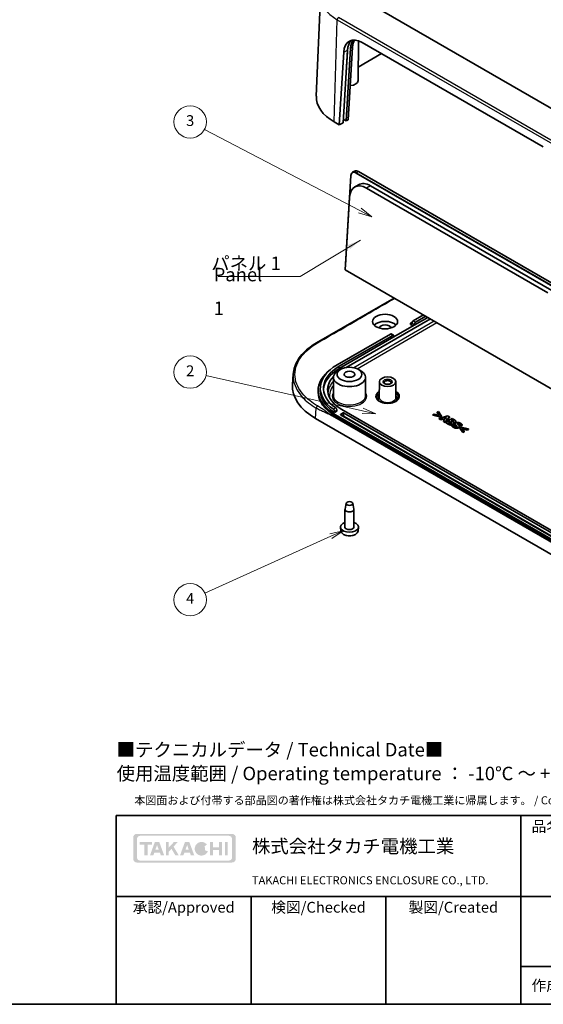
# Model space of a CAD drawing. Units: millimetres. Extents: x 22 to 2799, y 12 to 434.
# Drawn here: x 310 to 456, y 12 to 286 of the extents above; entities that cross this region are included whole.
import ezdxf
from ezdxf.enums import TextEntityAlignment as Align

# ---------------------------------------------------------------- set-up
doc = ezdxf.new("R2010")
doc.units = ezdxf.units.MM
doc.header["$LTSCALE"] = 1.5
doc.linetypes.add('CHAIN', pattern=[0.3543, 0.2362, -0.0295, 0.0591, -0.0295])
for name, color, linetype, lineweight in [('Border (ISO)', 7, 'Continuous', 35), ('Symbol (ISO)', 7, 'Continuous', 18), ('Title (ISO)', 7, 'Continuous', 35), ('Visible (ISO)', 7, 'Continuous', 35), ('Visible Narrow (ISO)', 7, 'Continuous', 25)]:
    doc.layers.add(name, color=color, linetype=linetype, lineweight=lineweight)
doc.layers.add('Hatch (ISO)', color=1, linetype='Continuous', lineweight=18, true_color=0xff0000)
doc.layers.add('Symbol (TK)', color=100, linetype='Continuous', lineweight=18, true_color=0x00ff3f)
doc.styles.add('Note Text (TK)', font='MS PGothic.ttf')
doc.styles.add('Note Text (TK2)', font='MS PGothic.ttf')
doc.styles.add('takachi1', font='MS PGothic.ttf', dxfattribs={"height": 2.5})
doc.styles.add('文字スタイル67', font='arial.ttf')
doc.dimstyles.new('Default - Method 1b (TK)$7', dxfattribs={"dimscale": 1.5, "dimtxt": 2.5, "dimasz": 2.5, "dimexe": 1, "dimexo": 1.5, "dimgap": 1, "dimtad": 1, "dimtoh": 1, "dimrnd": 1e-08, "dimdsep": 46, "dimtxsty": 'Note Text (TK)', "dimcen": 0.09, "dimdle": 5, "dimclrd": 256, "dimclre": 100, "dimclrt": 7, "dimadec": 1, "dimazin": 1, "dimtfac": 1, "dimtmove": 0, "dimatfit": 3, "dimfxl": 0, "dimtolj": 1, "dimlwd": -1, "dimlwe": -1, "dimarcsym": 0})

# ---------------------------------------------------------------- blocks, each defined once
blk = doc.blocks.new('図面枠 tk図枠')
at = {"layer": 'Border (ISO)'}
blk.add_line((14.5, 8), (405.5, 8), dxfattribs=at)
blk = doc.blocks.new('表題欄 tk表題欄')
at = {"layer": 'Hatch (ISO)'}
h = blk.add_hatch(color=256, dxfattribs=at)
edge = h.paths.add_edge_path(flags=0)
edge.add_arc((95.58, 236.3), 0.596, 270, 360)
edge.add_line((96.17, 236.3), (96.17, 239.71))
edge.add_arc((95.58, 239.71), 0.596, 0, 90)
edge.add_line((95.58, 240.31), (79.14, 240.31))
edge.add_arc((79.14, 239.71), 0.596, 90, 180)
edge.add_line((78.54, 239.71), (78.54, 236.3))
edge.add_arc((79.14, 236.3), 0.596, 180, 270)
edge.add_line((79.14, 235.7), (95.58, 235.7))
edge = h.paths.add_edge_path()
edge.add_line((77.84, 239.96), (77.84, 236.05))
edge.add_arc((78.54, 236.05), 0.702, 180, 270)
edge.add_line((78.54, 235.35), (96.17, 235.35))
edge.add_arc((96.17, 236.05), 0.702, 270, 360)
edge.add_line((96.87, 236.05), (96.87, 239.96))
edge.add_arc((96.17, 239.96), 0.702, 0, 90)
edge.add_line((96.17, 240.66), (78.54, 240.66))
edge.add_arc((78.54, 239.96), 0.702, 90, 180)
for points in [[(79.07, 239.15), (79.07, 238.66), (79.92, 238.66), (79.92, 236.66), (80.51, 236.66), (80.51, 238.66), (81.36, 238.66), (81.36, 239.15)], [(85.68, 236.66), (84.94, 237.89), (84.42, 237.32), (84.42, 236.66), (83.9, 236.66), (83.9, 239.15), (84.42, 239.15), (84.42, 238.1), (85.39, 239.15), (86.11, 239.15), (85.32, 238.3), (86.3, 236.66)], [(92.09, 239.15), (92.09, 236.66), (92.61, 236.66), (92.61, 237.66), (93.77, 237.66), (93.77, 236.66), (94.29, 236.66), (94.29, 239.15), (93.77, 239.15), (93.77, 238.15), (92.61, 238.15), (92.61, 239.15)], [(94.84, 239.15), (94.84, 236.66), (95.36, 236.66), (95.36, 239.15)]]:
    blk.add_hatch(color=256, dxfattribs=at).paths.add_polyline_path(points)
h = blk.add_hatch(color=256, dxfattribs=at)
h.paths.add_polyline_path([(82.59, 237.71), (81.95, 237.71), (82.27, 238.58)], flags=0)
h.paths.add_polyline_path([(82.78, 237.2), (81.76, 237.2), (81.57, 236.66), (80.95, 236.66), (81.86, 239.15), (82.68, 239.15), (83.59, 236.66), (82.98, 236.66)])
h = blk.add_hatch(color=256, dxfattribs=at)
h.paths.add_polyline_path([(87.53, 237.71), (88.16, 237.71), (87.85, 238.58)], flags=0)
h.paths.add_polyline_path([(87.14, 236.66), (87.34, 237.2), (88.35, 237.2), (88.55, 236.66), (89.17, 236.66), (88.25, 239.15), (87.44, 239.15), (86.52, 236.66)])
h = blk.add_hatch(color=256, dxfattribs=at)
edge = h.paths.add_edge_path()
edge.add_arc((90.52, 237.9), 1.27, 38.5505, 336.582)
edge.add_line((91.69, 237.4), (91.17, 237.62))
edge.add_ellipse((90.52, 237.9), major_axis=(0, -0.8), ratio=0.867347, start_angle=124.651, end_angle=429.4109, ccw=False)
edge.add_line((91.09, 238.36), (91.52, 238.7))
at = {"layer": 'Title (ISO)'}
for p, q in [((74.71, 244.05), (255.71, 244.05)), ((74.71, 209.05), (74.71, 244.05)), ((149.71, 244.05), (149.71, 209.05)), ((230.71, 244.05), (230.71, 209.05)), ((255.71, 244.05), (255.71, 209.05)), ((243.21, 239.55), (251.21, 240.55)), ((243.21, 239.55), (243.21, 235.55)), ((251.21, 234.55), (251.21, 240.55)), ((243.21, 235.55), (251.21, 234.55)), ((230.71, 231.05), (255.71, 231.05)), ((74.71, 229.05), (230.71, 229.05)), ((99.71, 229.05), (99.71, 209.05)), ((124.71, 229.05), (124.71, 209.05)), ((230.71, 220.05), (255.71, 220.05)), ((149.71, 216.05), (230.71, 216.05)), ((255.71, 209.05), (74.71, 209.05))]:
    blk.add_line(p, q, dxfattribs=at)
at = {"layer": 'Title (ISO)', "color": 4, "linetype": 'CHAIN', "lineweight": 18, "ltscale": 8.88956, "true_color": 0x00ffff}
blk.add_line((238.21, 241.55), (238.21, 233.55), dxfattribs=at)
at = {"layer": 'Title (ISO)', "color": 4, "linetype": 'CHAIN', "lineweight": 18, "ltscale": 20.001633, "true_color": 0x00ffff}
blk.add_line((252.21, 237.55), (234.21, 237.55), dxfattribs=at)
at = {"layer": 'Title (ISO)'}
for radius in [3, 2]:
    blk.add_circle((238.21, 237.55), radius, dxfattribs=at)
at = {"layer": 'Title (ISO)', "color": 1, "true_color": 0xff0000, "char_height": 2, "line_spacing_factor": 1.5, "style": 'Note Text (TK)'}
for s, insert, attachment_point in [('\\fＭＳ Ｐゴシック|b0|i0;\\H2.0000;品名/Title', (151.71, 242.05), 4), ('\\fＭＳ Ｐゴシック|b0|i0;\\H2.0000;尺度/Scale', (232.71, 229.05), 4), ('\\fＭＳ Ｐゴシック|b0|i0;\\H2.0000;検図/Checked', (112.21, 227.05), 5), ('\\fＭＳ Ｐゴシック|b0|i0;\\H2.0000;製図/Created', (137.21, 227.05), 5), ('\\fＭＳ Ｐゴシック|b0|i0;\\H2.0000;承認/Approved', (87.21, 227.05), 5), ('\\fＭＳ Ｐゴシック|b0|i0;\\H2.0000;作成日/Date', (151.71, 212.55), 4)]:
    blk.add_mtext(s, dxfattribs=dict(at, insert=insert, attachment_point=attachment_point))
at = {"layer": 'Title (ISO)', "color": 7, "line_spacing_factor": 1.5, "style": 'Note Text (TK)'}
for s, insert, char_height, attachment_point in [('株式会社タカチ電機工業', (99.87, 238.05), 2.5, 4), ('\\fArial|b0|i0;\\H1.4986;TAKACHI ELECTRONICS ENCLOSURE CO., LTD.', (99.87, 232.05), 1.4986, 4), ('\\fＭＳ Ｐゴシック|b0|i0;\\H2.0000;/', (243.21, 214.55), 2, 5)]:
    blk.add_mtext(s, dxfattribs=dict(at, insert=insert, char_height=char_height, attachment_point=attachment_point))
at = {"layer": 'Title (ISO)', "color": 7}
for tag, p, height, style in [('<品名>_001', (157.34, 235.6), 2.5, 'Note Text (TK)'), ('<Title>_001', (157.25, 230.55), 2, '文字スタイル67'), ('<尺度>_001', (239.54, 222.3), 2.5, 'Note Text (TK)'), ('<ページ_No.>_001', (238.1, 213.3), 2.5, 'Note Text (TK)'), ('<総ページ数>_001', (246.8, 213.3), 2.5, 'Note Text (TK)'), ('作成日_001', (175.55, 211.26), 2.5, 'Note Text (TK)')]:
    blk.add_attdef(tag, p, '', height=height, dxfattribs=dict(at, style=style))
at = {"layer": 'Title (ISO)', "color": 7, "style": 'Note Text (TK)'}
blk.add_attdef('<承認>', text='', height=2.5, dxfattribs=at).set_placement((87.21, 217.05), align=Align.MIDDLE_CENTER)
blk = doc.blocks.new('バルーン2')
at = {"layer": 'Symbol (TK)', "color": 100, "true_color": 0x00ff40}
for p, q in [((269.65, 155.2), (240.85, 170.26)), ((271.87, 154.04), (269.89, 155.65)), ((269.42, 154.76), (271.87, 154.04)), ((269.65, 155.2), (271.87, 154.04))]:
    blk.add_line(p, q, dxfattribs=at)
at = {"layer": 'Symbol (TK)'}
blk.add_circle((238.2, 171.65), 3, dxfattribs=at)
at = {"layer": 'Symbol (TK)', "color": 7, "insert": (238.2, 171.64), "char_height": 2, "attachment_point": 5, "style": 'Note Text (TK2)'}
blk.add_mtext('3', dxfattribs=at)
blk = doc.blocks.new('バルーン3')
at = {"layer": 'Symbol (TK)', "color": 100, "true_color": 0x00ff40}
for p, q in [((270.17, 118.08), (241.12, 124.59)), ((270.06, 117.59), (272.61, 117.53)), ((270.17, 118.08), (272.61, 117.53)), ((272.61, 117.53), (270.28, 118.57))]:
    blk.add_line(p, q, dxfattribs=at)
at = {"layer": 'Symbol (TK)'}
blk.add_circle((238.2, 125.25), 3, dxfattribs=at)
at = {"layer": 'Symbol (TK)', "color": 7, "insert": (238.2, 125.23), "char_height": 2, "attachment_point": 5, "style": 'Note Text (TK2)'}
blk.add_mtext('2', dxfattribs=at)
blk = doc.blocks.new('バルーン4')
at = {"layer": 'Symbol (TK)', "color": 100, "true_color": 0x00ff40}
for p, q in [((266.56, 95.84), (264.07, 95.27)), ((264.28, 94.81), (266.56, 95.84)), ((264.49, 94.36), (266.56, 95.84)), ((264.28, 94.81), (240.93, 84.26))]:
    blk.add_line(p, q, dxfattribs=at)
at = {"layer": 'Symbol (TK)'}
blk.add_circle((238.2, 83.03), 3, dxfattribs=at)
at = {"layer": 'Symbol (TK)', "color": 7, "insert": (238.2, 83.02), "char_height": 2, "attachment_point": 5, "style": 'Note Text (TK2)'}
blk.add_mtext('4', dxfattribs=at)

msp = doc.modelspace()

# ---------------------------------------------------------------- linework, layer by layer
at = {"layer": 'Visible (ISO)'}
for p, q in [((393.5836, 292.5906), (392.3878, 264.64)), ((470.0098, 254.0852), (405.6631, 291.2358)), ((404.0045, 268.9649), (404.0757, 280.069)), ((405.1116, 279.6009), (455.5144, 250.5008)), ((398.7761, 256.6409), (399.9981, 276.8446)), ((399.8374, 257.2537), (401.0594, 277.4573)), ((401.9084, 277.9475), (400.6864, 257.7439)), ((402.4729, 278.2734), (401.2509, 258.0698)), ((410.514, 276.4818), (404.0287, 272.7375)), ((400.6864, 257.7439), (399.9799, 258.1518)), ((401.2509, 258.0698), (400.6864, 257.7439)), ((398.7761, 256.6409), (397.3618, 257.4574)), ((399.8374, 257.2537), (398.7761, 256.6409)), ((400.4763, 217.5851), (401.9836, 242.5274)), ((402.4782, 243.4532), (403.0436, 243.7568)), ((404.0867, 243.6589), (462.6876, 209.8256)), ((403.0365, 239.3269), (404.14, 239.9829)), ((406.3315, 239.0491), (456.7376, 209.9472)), ((457.8697, 210.6008), (407.4636, 239.7027)), ((400.4056, 216.3501), (401.6241, 236.5144)), ((400.4724, 217.4554), (400.4763, 217.5841)), ((461.137, 181.2868), (400.4056, 216.3501)), ((392.479, 196.0347), (414.036, 208.4806)), ((422.1857, 203.7753), (419.3529, 202.1398)), ((423.3878, 203.0813), (419.6357, 200.915)), ((419.9893, 201.7724), (422.8221, 203.4079)), ((400.6878, 189.159), (424.0949, 202.6731)), ((419.6357, 200.915), (413.9789, 197.649)), ((419.07, 201.8132), (418.575, 201.5274)), ((418.575, 201.5274), (418.9993, 201.2825)), ((418.575, 201.1192), (418.575, 201.5274)), ((418.575, 201.1192), (419.2822, 200.7109)), ((418.9993, 201.2825), (418.9993, 201.5274)), ((419.6357, 201.16), (419.6357, 200.915)), ((412.9889, 198.4655), (398.1397, 189.8923)), ((398.7761, 189.5249), (413.6253, 198.0981)), ((413.9789, 197.649), (398.7761, 188.8717)), ((413.8753, 198.1229), (413.2389, 198.4903)), ((413.9789, 197.649), (413.9789, 197.894)), ((385.7627, 184.448), (385.9497, 187.3274)), ((397.1493, 186.4318), (397.1168, 181.3683)), ((399.1778, 188.6546), (398.4708, 188.2506)), ((404.0311, 188.6546), (404.7382, 188.2506)), ((406.0597, 186.4318), (406.0922, 181.3683)), ((409.9111, 185.2024), (409.8829, 180.8078)), ((414.5111, 185.2024), (414.5393, 180.8078)), ((392.8827, 182.3397), (392.8827, 182.748)), ((393.4827, 182.748), (393.4827, 183.4012)), ((462.2132, 137.9576), (396.8573, 175.6908)), ((398.0925, 177.0461), (397.4548, 176.6779)), ((397.4548, 176.6779), (397.4548, 176.9229)), ((397.7154, 176.0119), (462.0621, 138.8613)), ((462.0621, 138.453), (397.7154, 175.6036)), ((398.0925, 177.0461), (398.0925, 177.2911)), ((399.1296, 176.0935), (399.8367, 176.5018)), ((462.0621, 139.6778), (399.1296, 176.0119)), ((464.537, 139.8819), (399.4832, 177.4408)), ((399.9781, 176.5018), (462.9106, 140.1677)), ((425.1499, 176.2116), (424.8218, 176.0222)), ((424.8218, 175.8589), (424.8218, 176.0222)), ((424.8218, 176.0222), (426.9792, 175.5077)), ((426.9792, 175.3444), (424.8218, 175.8589)), ((426.6498, 175.8485), (425.1499, 176.2116)), ((426.3489, 176.9038), (426.0209, 176.7144)), ((426.0209, 176.7144), (426.6498, 175.8485)), ((426.0209, 176.5511), (426.0209, 176.7144)), ((426.5059, 175.8833), (426.0209, 176.5511)), ((427.24, 175.6583), (426.3489, 176.9038)), ((428.9017, 175.688), (426.5366, 175.0123)), ((426.9792, 175.5077), (427.24, 175.6583)), ((426.9792, 175.3444), (426.9792, 175.5077)), ((427.24, 175.495), (426.9792, 175.3444)), ((427.24, 175.495), (427.24, 175.6583)), ((428.2155, 174.043), (429.3859, 175.4085)), ((429.3859, 175.4085), (428.9017, 175.688)), ((429.3859, 175.2452), (429.3859, 175.4085)), ((466.6692, 131.9964), (392.189, 174.9976)), ((426.5366, 175.0123), (426.9807, 174.7559)), ((426.5366, 174.849), (426.5366, 175.0123)), ((426.9807, 174.5926), (426.5366, 174.849)), ((426.9807, 174.7559), (427.4534, 174.8998)), ((426.9807, 174.5926), (426.9807, 174.7559)), ((427.4534, 174.7365), (426.9807, 174.5926)), ((427.4534, 174.8998), (428.0093, 174.5789)), ((427.4534, 174.7365), (427.4534, 174.8998)), ((427.911, 174.4723), (427.4534, 174.7365)), ((428.0093, 174.5789), (427.7586, 174.3068)), ((427.7586, 174.3068), (428.2155, 174.043)), ((427.7586, 174.1435), (427.7586, 174.3068)), ((428.2155, 173.8797), (427.7586, 174.1435)), ((427.8703, 175.0297), (428.6367, 175.2621)), ((428.2327, 174.8204), (427.8703, 175.0297)), ((428.43, 175.0361), (428.0557, 174.9226)), ((429.3859, 175.2452), (428.2155, 173.8797)), ((428.2155, 173.8797), (428.2155, 174.043)), ((428.6367, 175.2621), (428.2327, 174.8204)), ((430.1595, 174.9619), (428.3917, 173.9412)), ((428.3917, 173.9412), (429.098, 173.5335)), ((428.3917, 173.7779), (428.3917, 173.9412)), ((429.098, 173.3702), (428.3917, 173.7779)), ((429.1553, 173.8726), (429.6008, 174.1298)), ((429.1796, 173.8585), (429.1553, 173.8726)), ((429.6008, 173.9665), (429.297, 173.7911)), ((429.6008, 173.9665), (429.6008, 174.1298)), ((429.6008, 174.1298), (429.6825, 174.0827)), ((429.6825, 173.9194), (429.6008, 173.9665)), ((429.9031, 174.3043), (430.2784, 174.521)), ((429.959, 174.2721), (429.9031, 174.3043)), ((429.9632, 173.7576), (429.9632, 173.8991)), ((430.2784, 174.3577), (430.0449, 174.2229)), ((430.489, 173.3375), (430.0678, 173.0943)), ((430.0678, 172.931), (430.0678, 173.0943)), ((430.7827, 174.6021), (430.1595, 174.9619)), ((430.2784, 174.3577), (430.2784, 174.521)), ((430.2784, 174.521), (430.3085, 174.5037)), ((430.3085, 174.3404), (430.2784, 174.3577)), ((430.4131, 173.8941), (430.4217, 173.8991)), ((430.4217, 173.8864), (430.4217, 173.8991)), ((430.5291, 173.3143), (430.489, 173.3375)), ((430.5354, 173.5122), (430.5354, 173.6755)), ((430.5678, 174.2459), (430.5678, 174.3275)), ((430.9929, 173.3041), (430.9929, 173.4674)), ((431.2127, 174.0269), (431.2127, 174.1902)), ((432.1335, 172.637), (432.1335, 172.8003)), ((432.5418, 172.5972), (432.2811, 172.4467)), ((432.539, 173.0207), (432.5777, 172.9984)), ((432.539, 172.8574), (432.539, 173.0207)), ((432.5777, 172.8351), (432.539, 172.8574)), ((434.6993, 172.0828), (432.5418, 172.5972)), ((432.5777, 172.9984), (432.9816, 173.2316)), ((432.9816, 173.0683), (432.5777, 172.8351)), ((432.5777, 172.8351), (432.5777, 172.9984)), ((432.9816, 173.0683), (432.9816, 173.2316)), ((432.2811, 172.2834), (432.2811, 172.4467)), ((432.2811, 172.4467), (433.1722, 171.2011)), ((433.1722, 171.0378), (432.2811, 172.2834)), ((432.8685, 172.2565), (434.3712, 171.8934)), ((433.5002, 171.3905), (432.8685, 172.2565)), ((434.3712, 171.7301), (433.0131, 172.0582)), ((433.1722, 171.2011), (433.5002, 171.3905)), ((433.5002, 171.2272), (433.1722, 171.0378)), ((433.1722, 171.0378), (433.1722, 171.2011)), ((433.5002, 171.2272), (433.5002, 171.3905)), ((434.3712, 171.8934), (434.6993, 172.0828)), ((434.6993, 171.9195), (434.3712, 171.7301)), ((434.3712, 171.7301), (434.3712, 171.8934)), ((434.6993, 171.9195), (434.6993, 172.0828)), ((400.6701, 151.3723), (400.362, 149.759)), ((402.5388, 151.3723), (402.847, 149.759)), ((400.3545, 144.7809), (400.3545, 149.6799)), ((402.8545, 144.7809), (402.8545, 149.6799)), ((399.2237, 143.6253), (399.1093, 144.6916)), ((403.9852, 143.6253), (404.0997, 144.6916))]:
    msp.add_line(p, q, dxfattribs=at)
msp.add_arc((401.6045, 146.3322), 4, 259.468428, 280.531572, dxfattribs=at)
for centre, major_axis, ratio, start_param, end_param in [((404.9388, 273.7856), (-3.3094, 6.1708), 0.59713441, 5.51650237, 7.05239225), ((406.0001, 274.3984), (-3.3094, 6.1708), 0.59713441, 0.16574375, 0.76920694), ((406.8491, 274.8886), (-3.3094, 6.1708), 0.59713441, 0.28557002, 0.76920694), ((407.4136, 275.2145), (3.3094, -6.1708), 0.59713441, 3.5089518, 3.91079959), ((401.6045, 268.97), (2.4, 0), 0.57735027, 4.8051433, 6.27948286), ((409.3827, 264.3976), (-17, 0), 0.57735027, 6.25849008, 7.06858347), ((399.9091, 258.111), (0.1001, 0), 0.5766475, 0.78479066, 1.73538226), ((406.1725, 233.6989), (-3.0488, 5.6773), 0.5971478, 5.51586042, 7.05183213), ((407.3032, 234.3061), (-3.0753, 5.7265), 0.5971478, 5.51586042, 6.30918506), ((400.5762, 217.58), (0.0999, -0.0046), 0.58694585, 3.13288219, 3.4106968), ((411.504, 199.9761), (3.4874, 0), 0.57735027, 0.50397632, 2.63761633), ((411.504, 199.9761), (-1.75, 0), 0.57735027, 3.33922508, 6.08555288), ((419.3529, 201.7315), (-0.25, -0.433), 0.57735027, 3.92699082, 5.49778714), ((419.9893, 201.3641), (0.25, 0.433), 0.57735027, 0.78539816, 2.35619449), ((412.9889, 198.0573), (0.25, 0.433), 0.57735027, 0, 0.78539816), ((413.6253, 197.6899), (0.25, 0.433), 0.57735027, 5.49778714, 7.06858347), ((409.3827, 183.4012), (-15.9, 0), 0.57735027, 5.49778714, 6.97410335), ((409.3827, 183.4012), (-15, 0), 0.57735027, 5.49778714, 6.96841605), ((409.3827, 182.748), (-16.5, 0), 0.57735027, 5.69485638, 7.06858347), ((409.0291, 182.9521), (-13.5, 0), 0.57735027, 5.78480192, 7.06858347), ((409.3827, 182.748), (-15, 0), 0.57735027, 5.49778714, 6.245464), ((401.6045, 186.4222), (-4.4552, 0), 0.57735027, 5.49252352, 10.21543974), ((401.6045, 185.6057), (-1.5, 0), 0.57735027, 4.37255207, 5.05222589), ((407.7782, 183.9727), (-22.0309, 0), 0.57654008, 6.24575542, 7.06788133), ((412.2111, 184.9525), (-0.95, 0), 0.57735027, 2.50375661, 6.92102135), ((409.3827, 182.3397), (-16.5, 0), 0.57735027, 0, 0.78539816), ((409.3827, 182.748), (-15.9, 0), 0.57735027, 0, 0.72246354), ((412.2111, 180.5026), (-2.68, 0), 0.57735027, 5.76276025, 6.64540414), ((412.2111, 180.5026), (2.68, 0), 0.57735027, 5.92096648, 6.80361036), ((399.2003, 176.0527), (-0.1, 0), 0.57735027, 5.49778714, 7.06858347), ((399.9074, 176.461), (-0.1, 0), 0.57735027, 3.92699082, 5.49778714), ((401.6045, 149.6799), (-1.25, 0), 0.57735027, 6.17336313, 9.53460014), ((401.6045, 144.7809), (-2.5, 0), 0.57735027, 5.23598776, 10.47197551), ((401.6045, 143.7105), (-2.3853, 0), 0.57735027, 0.06190336, 3.0796893), ((401.6045, 144.7809), (-1.25, 0), 0.57735027, 0, 3.14159265)]:
    msp.add_ellipse(centre, major_axis=major_axis, ratio=ratio, start_param=start_param, end_param=end_param, dxfattribs=at)
for centre, major_axis in [((411.504, 201.9357), (3.5, 0)), ((401.6045, 187.2387), (3.45, 0)), ((401.6045, 187.2387), (1.5, 0)), ((412.2111, 185.1975), (2.3, 0)), ((412.2111, 185.1975), (1.25, 0)), ((401.6045, 151.3129), (0.94, 0))]:
    msp.add_ellipse(centre, major_axis=major_axis, ratio=0.57735027, dxfattribs=at)
for points, degree, knots in [([(403.0436, 243.7568), (403.1023, 243.7883), (403.165, 243.8122), (403.2961, 243.8442), (403.3644, 243.8523), (403.5044, 243.853), (403.5761, 243.8456), (403.7209, 243.8162), (403.7941, 243.7942), (403.9407, 243.7365), (404.014, 243.7008), (404.0867, 243.6589)], 3, [0.803471444, 0.803471444, 0.803471444, 0.803471444, 0.956936421, 0.956936421, 1.110401397, 1.110401397, 1.263866374, 1.263866374, 1.41733135, 1.41733135, 1.570796327, 1.570796327, 1.570796327, 1.570796327]), ([(401.9836, 242.5274), (401.9887, 242.6113), (401.9994, 242.6924), (402.0321, 242.8468), (402.0542, 242.9201), (402.1097, 243.0575), (402.1431, 243.1214), (402.221, 243.238), (402.2656, 243.2906), (402.3648, 243.3825), (402.4195, 243.4216), (402.4782, 243.4532)], 3, [0.034824625, 0.034824625, 0.034824625, 0.034824625, 0.188553989, 0.188553989, 0.342283353, 0.342283353, 0.496012716, 0.496012716, 0.64974208, 0.64974208, 0.803471444, 0.803471444, 0.803471444, 0.803471444]), ([(385.9497, 187.3274), (386.0388, 188.6984), (386.5077, 190.0733), (388.1074, 192.6072), (389.2528, 193.7998), (391.2235, 195.2632), (391.8322, 195.6613), (392.479, 196.0347)], 3, [0, 0, 0, 0, 0.68240274, 0.68240274, 1.36183061, 1.36183061, 1.63403167, 1.63403167, 1.63403167, 1.63403167]), ([(415.2611, 180.87), (415.2611, 180.6804), (415.1964, 180.4866), (414.9378, 180.1355), (414.7725, 179.9816), (414.3613, 179.7118), (414.1203, 179.5945), (413.5796, 179.4049), (413.2797, 179.3329), (412.6509, 179.2439), (412.3218, 179.2274), (411.6705, 179.2529), (411.3483, 179.2949), (410.747, 179.4321), (410.4677, 179.5269), (409.982, 179.7552), (409.7752, 179.8883), (409.4495, 180.1732), (409.3316, 180.3244), (409.1919, 180.6074), (409.1611, 180.7391), (409.1611, 180.87)], 3, [5.49778714, 5.49778714, 5.49778714, 5.49778714, 5.89999016, 5.89999016, 6.21933772, 6.21933772, 6.52278106, 6.52278106, 6.82819622, 6.82819622, 7.13620165, 7.13620165, 7.4448295, 7.4448295, 7.75187907, 7.75187907, 8.05592766, 8.05592766, 8.3617475, 8.3617475, 8.6393798, 8.6393798, 8.6393798, 8.6393798]), ([(397.1291, 177.5514), (397.1693, 177.5233), (397.2125, 177.4833), (397.2924, 177.3872), (397.3292, 177.331), (397.3875, 177.2195), (397.4128, 177.1569), (397.4465, 177.0342), (397.4548, 176.9741), (397.4548, 176.9229)], 3, [0.0755602176, 0.0755602176, 0.0755602176, 0.0755602176, 0.0944627747, 0.0944627747, 0.1133653318, 0.1133653318, 0.1321944218, 0.1321944218, 0.1510235118, 0.1510235118, 0.1510235118, 0.1510235118]), ([(398.0925, 177.2911), (398.0925, 177.3423), (398.0843, 177.4024), (398.0507, 177.5252), (398.0255, 177.5879), (397.9675, 177.6995), (397.9309, 177.7558), (397.8514, 177.8522), (397.8085, 177.8923), (397.7686, 177.9205)], 3, [-0.1510670397, -0.1510670397, -0.1510670397, -0.1510670397, -0.1322386017, -0.1322386017, -0.1134101636, -0.1134101636, -0.0944991218, -0.0944991218, -0.07558808, -0.07558808, -0.07558808, -0.07558808]), ([(429.9529, 173.7478), (429.9262, 173.7756), (429.7999, 173.8515), (429.6825, 173.9194)], 2, [0.18240068, 0.18240068, 0.18240068, 1, 2, 2, 2]), ([(430.5308, 174.2047), (430.5119, 174.2205), (430.4274, 174.2717), (430.3085, 174.3404)], 2, [0.56044006, 0.56044006, 0.56044006, 1, 2, 2, 2]), ([(430.5354, 173.5122), (430.5354, 173.5049), (430.5262, 173.3793), (430.3457, 173.2751)], 2, [0.93814433, 0.93814433, 0.93814433, 1, 2, 2, 2]), ([(431.0434, 173.8135), (430.9145, 173.7391), (430.6393, 173.704), (430.5312, 173.7164)], 2, [0, 0, 0, 1, 1.66298984, 1.66298984, 1.66298984]), ([(431.2127, 174.0269), (431.2127, 173.9899), (431.1551, 173.878), (431.0434, 173.8135)], 2, [0.53781513, 0.53781513, 0.53781513, 1, 2, 2, 2]), ([(432.1335, 172.637), (432.1335, 172.6176), (432.1078, 172.4827), (431.9244, 172.3769)], 2, [0.83937824, 0.83937824, 0.83937824, 1, 2, 2, 2])]:
    msp.add_open_spline(points, degree=degree, knots=knots, dxfattribs=at)
for points in [[(429.098, 173.5335), (429.2828, 173.4268), (429.5865, 173.3275), (429.7656, 173.3151)], [(429.7656, 173.1518), (429.5865, 173.1642), (429.2828, 173.2635), (429.098, 173.3702)], [(429.5865, 173.6633), (429.4876, 173.6857), (429.3515, 173.7593), (429.1796, 173.8585)], [(429.8945, 173.7072), (429.83, 173.67), (429.6739, 173.6443), (429.5865, 173.6633)], [(429.6825, 174.0827), (429.7999, 174.0148), (429.9389, 173.9313), (429.9632, 173.8991)], [(429.7656, 173.3151), (429.9145, 173.3052), (430.2139, 173.3623), (430.3457, 173.4384)], [(430.3457, 173.2751), (430.2139, 173.199), (429.9145, 173.1419), (429.7656, 173.1518)], [(429.9632, 173.8991), (430.0048, 173.8469), (429.9776, 173.7551), (429.8945, 173.7072)], [(430.2397, 174.1414), (430.1681, 174.1563), (430.0721, 174.2067), (429.959, 174.2721)], [(430.0678, 173.0943), (430.1423, 172.9851), (430.3701, 172.7626), (430.5735, 172.6452)], [(430.5735, 172.4819), (430.3701, 172.5993), (430.1423, 172.8218), (430.0678, 172.931)], [(430.5048, 174.1869), (430.446, 174.153), (430.3185, 174.1257), (430.2397, 174.1414)], [(430.3085, 174.5037), (430.4274, 174.435), (430.5449, 174.3639), (430.5678, 174.3275)], [(430.3457, 173.4384), (430.5262, 173.5426), (430.5434, 173.7791), (430.4131, 173.8941)], [(430.4217, 173.8991), (430.5835, 173.8602), (430.9145, 173.9024), (431.0434, 173.9768)], [(430.5678, 174.3275), (430.5936, 174.2894), (430.5477, 174.2117), (430.5048, 174.1869)], [(430.8973, 172.8305), (430.7469, 172.9173), (430.5492, 173.172), (430.5291, 173.3143)], [(430.5735, 172.6452), (430.9259, 172.4417), (431.6608, 172.388), (431.9244, 172.5402)], [(431.1881, 174.2787), (431.148, 174.3564), (430.9775, 174.4896), (430.7827, 174.6021)], [(431.1322, 172.7345), (431.0778, 172.7461), (430.936, 172.8081), (430.8973, 172.8305)], [(431.2167, 173.746), (431.0334, 173.6402), (430.966, 173.3962), (431.0993, 173.2366)], [(431.0993, 173.0733), (430.9929, 173.2007), (430.9929, 173.3041)], [(431.0434, 173.9768), (431.1551, 174.0413), (431.2339, 174.1943), (431.1881, 174.2787)], [(431.0993, 173.2366), (431.158, 173.1663), (431.3213, 173.024), (431.3872, 172.9578)], [(431.3872, 172.7945), (431.3213, 172.8607), (431.158, 173.003), (431.0993, 173.0733)], [(431.3944, 172.7585), (431.3356, 172.7246), (431.1981, 172.7196), (431.1322, 172.7345)], [(432.5075, 173.6427), (432.1923, 173.8246), (431.4646, 173.8891), (431.2167, 173.746)], [(431.3872, 172.9578), (431.4402, 172.9057), (431.4617, 172.7974), (431.3944, 172.7585)], [(431.4106, 172.7689), (431.4002, 172.7818), (431.3872, 172.7945)], [(431.7797, 173.2771), (431.6737, 173.3747), (431.6565, 173.4756), (431.7253, 173.5153)], [(431.7253, 173.352), (431.7189, 173.3483), (431.7132, 173.3445)], [(431.7253, 173.5153), (431.7711, 173.5418), (431.9058, 173.55), (431.966, 173.5368)], [(431.966, 173.3735), (431.9058, 173.3867), (431.7711, 173.3785), (431.7253, 173.352)], [(432.0361, 173.0232), (431.9745, 173.0968), (431.8485, 173.2142), (431.7797, 173.2771)], [(431.9244, 172.5402), (432.1078, 172.646), (432.1522, 172.8784), (432.0361, 173.0232)], [(431.966, 173.5368), (432.0404, 173.5202), (432.1493, 173.4772), (432.2081, 173.4433)], [(432.2081, 173.28), (432.1493, 173.3139), (432.0404, 173.3569), (431.966, 173.3735)], [(432.2081, 173.4433), (432.357, 173.3573), (432.5246, 173.1266), (432.539, 173.0207)], [(432.539, 172.8574), (432.5246, 172.9633), (432.357, 173.194), (432.2081, 173.28)], [(432.9816, 173.2316), (432.9129, 173.3342), (432.665, 173.5517), (432.5075, 173.6427)], [(431.9244, 172.3769), (431.6608, 172.2247), (430.9259, 172.2784), (430.5735, 172.4819)]]:
    msp.add_open_spline(points, degree=2, dxfattribs=at)
at = {"layer": 'Visible Narrow (ISO)'}
for p, q in [((397.3618, 257.4574), (398.2077, 285.9134)), ((398.2077, 285.9134), (462.5544, 248.7628)), ((462.8809, 249.3442), (398.5342, 286.4948)), ((399.9799, 258.1518), (401.2082, 278.4599)), ((399.9981, 276.8446), (401.0594, 277.4573)), ((401.9084, 277.9475), (402.4729, 278.2734)), ((401.6856, 237.0691), (402.0128, 242.4834)), ((403.4007, 243.2307), (462.0016, 209.3975)), ((403.4738, 243.3517), (404.0392, 243.6553)), ((462.0748, 209.5184), (403.4738, 243.3517)), ((404.0392, 243.6553), (462.6401, 209.822)), ((407.4636, 239.7027), (406.3315, 239.0491)), ((425.2054, 202.0319), (402.8139, 189.1042)), ((403.7071, 188.8179), (425.8999, 201.6309)), ((418.9993, 201.5274), (419.6357, 201.16)), ((419.9893, 201.7724), (419.3529, 202.1398)), ((412.9889, 198.4655), (413.6253, 198.0981)), ((398.7761, 188.8717), (398.7761, 189.5249)), ((392.189, 174.9976), (392.3756, 177.8706)), ((397.7686, 177.9205), (397.1291, 177.5514)), ((397.4548, 176.9229), (398.0925, 177.2911)), ((397.7154, 175.6036), (397.7154, 176.0119)), ((399.1296, 176.0119), (399.1296, 176.0935)), ((399.8367, 175.9823), (399.4969, 175.7998)), ((399.8367, 176.5018), (399.8367, 175.9823)), ((399.9781, 175.9823), (399.9781, 176.5018)), ((462.2485, 139.7037), (400.261, 175.4922)), ((429.098, 173.3702), (429.098, 173.5335)), ((429.6825, 173.9194), (429.6825, 174.0827)), ((429.7656, 173.1518), (429.7656, 173.3151)), ((430.3085, 174.3404), (430.3085, 174.5037)), ((430.3457, 173.2751), (430.3457, 173.4384)), ((430.5735, 172.4819), (430.5735, 172.6452)), ((431.0434, 173.8135), (431.0434, 173.9768)), ((431.0993, 173.0733), (431.0993, 173.2366)), ((431.3872, 172.7945), (431.3872, 172.9578)), ((431.7253, 173.352), (431.7253, 173.5153)), ((431.966, 173.3735), (431.966, 173.5368)), ((432.2081, 173.28), (432.2081, 173.4433)), ((431.9244, 172.3769), (431.9244, 172.5402))]:
    msp.add_line(p, q, dxfattribs=at)
for centre, major_axis, ratio, start_param, end_param in [((409.3827, 292.3653), (-15.8038, 0), 0.57735027, 6.25849008, 7.06858347), ((398.561, 286.1032), (0.25, 0.433), 0.57735027, 0.86119481, 2.32128791), ((403.9898, 241.9948), (-0.9462, 1.762), 0.5971478, 5.51586042, 6.28318531), ((402.0834, 242.5213), (-0.0998, 0.006), 0.57661365, 0, 0.81962199), ((403.3538, 241.6533), (-0.8989, 1.6739), 0.5971478, 5.51586042, 7.05183213), ((403.4245, 241.6912), (-0.9462, 1.762), 0.5971478, 5.51586042, 6.28318531), ((403.4714, 243.2687), (0.05, 0.0866), 0.57735027, 0.75049158, 2.32128791), ((404.0367, 243.5723), (0.05, 0.0866), 0.57735027, 0, 0.75049158), ((409.0291, 181.7131), (-13.447, 0), 0.57735027, 5.79668434, 6.22810421), ((409.0291, 181.3191), (-12.9473, 0), 0.57735027, 5.87696466, 6.37365495), ((401.6045, 181.115), (-4.7877, 0), 0.57735027, 5.92454105, 9.78342222), ((401.6045, 181.3587), (4.4877, 0), 0.57735027, 3.13789021, 6.28688775), ((412.2111, 181.115), (-3.35, 0), 0.57735027, 5.47624748, 10.23171579), ((412.2111, 180.87), (-3.05, 0), 0.57735027, 5.57693301, 6.28318531), ((412.2111, 180.8047), (-3.05, 0), 0.57735027, 5.57714559, 6.26362261), ((412.2111, 180.8028), (2.3282, 0), 0.57735027, 3.13789021, 6.28688775), ((412.2111, 180.87), (3.05, 0), 0.57735027, 0, 0.70625229), ((412.2111, 180.8047), (3.05, 0), 0.57735027, 0.0195627, 0.70603972), ((400.1903, 175.7782), (0.2473, -0.4347), 0.58136281, 3.93089803, 5.10110047), ((399.9074, 175.9415), (0.1, 0), 0.57735027, 0.78539816, 2.35619449), ((400.261, 175.819), (-0.1999, 0.3466), 0.57735005, 0.78600752, 2.35680385), ((400.1903, 175.4514), (-0.05, -0.0866), 0.57735027, 1.10471641, 2.35619449)]:
    msp.add_ellipse(centre, major_axis=major_axis, ratio=ratio, start_param=start_param, end_param=end_param, dxfattribs=at)
for points, knots in [([(392.729, 196.0099), (397.5729, 198.8065), (402.4085, 201.5984), (409.5597, 205.7271), (411.8701, 207.061), (414.1809, 208.3952)], [4.00933224, 4.00933224, 4.00933224, 4.00933224, 6.06268071, 6.06268071, 7.04330442, 7.04330442, 7.04330442, 7.04330442]), ([(392.729, 178.4675), (391.2076, 179.3459), (389.9162, 180.3569), (387.4833, 183.0212), (386.6437, 184.7643), (386.2898, 188.335), (386.8057, 190.1618), (389.0444, 193.396), (390.6755, 194.8243), (392.729, 196.0099)], [0.63654261, 0.63654261, 0.63654261, 0.63654261, 1.28178282, 1.28178282, 2.20038312, 2.20038312, 3.13885427, 3.13885427, 4.00933224, 4.00933224, 4.00933224, 4.00933224]), ([(385.9507, 187.3273), (385.9243, 186.9275), (385.9306, 186.527), (386.1493, 184.32), (387.0084, 182.5355), (389.4977, 179.8067), (390.819, 178.7709), (392.3756, 177.8706)], [-2.40342443, -2.40342443, -2.40342443, -2.40342443, -2.20038312, -2.20038312, -1.28178282, -1.28178282, -0.63654261, -0.63654261, -0.63654261, -0.63654261]), ([(396.8573, 175.6908), (396.4831, 175.9069), (396.1309, 176.1348), (395.4524, 176.6002), (395.1259, 176.8379), (394.7995, 177.0755), (394.4712, 177.3145), (394.1428, 177.5535), (393.4641, 178.0188), (393.1137, 178.2454), (392.7417, 178.4602), (392.7375, 178.4626), (392.7332, 178.4651), (392.729, 178.4675)], [0, 0, 0, 0, 0.158684627, 0.158684627, 0.317369254, 0.317369254, 0.317369254, 0.476955932, 0.476955932, 0.634738508, 0.634738508, 0.634738508, 0.636542609, 0.636542609, 0.636542609, 0.636542609]), ([(392.3756, 177.8706), (392.3799, 177.8682), (392.3842, 177.8657), (392.3884, 177.8632), (392.7604, 177.6485), (393.1326, 177.4588), (393.8774, 177.1049), (394.2502, 176.9409), (394.6228, 176.777), (394.9934, 176.6141), (395.3641, 176.451), (396.1088, 176.0975), (396.4831, 175.9069), (396.8573, 175.6908)], [-0.636542609, -0.636542609, -0.636542609, -0.636542609, -0.634738508, -0.634738508, -0.634738508, -0.476955932, -0.476955932, -0.317369254, -0.317369254, -0.317369254, -0.158684627, -0.158684627, 0, 0, 0, 0])]:
    msp.add_open_spline(points, degree=3, knots=knots, dxfattribs=at)
for points, weights in [([(392.729, 196.0099), (392.6365, 196.0633), (392.5479, 196.0745), (392.479, 196.0347)], [1, 0.904577665474, 0.857975154078, 0.860192465813]), ([(392.729, 178.4675), (392.5279, 178.3515), (392.3832, 178.1069), (392.3756, 177.8706)], [1, 0.813489247962, 0.813489247962, 1])]:
    msp.add_rational_spline(points, weights, degree=3, dxfattribs=at)

# ---------------------------------------------------------------- block references
at = {"xscale": 1.5, "yscale": 1.5, "zscale": 1.5}
msp.add_blockref('図面枠 tk図枠', (0, 0), dxfattribs=at)
ref = msp.add_blockref('表題欄 tk表題欄', (224.6868, -301.5791), dxfattribs=dict(xscale=1.5, yscale=1.5, zscale=1.5))
ref.add_attrib('<品名>_001', '壁付ネットワークケース', (460.696, 51.8267), dxfattribs={"layer": 'Title (ISO)', "color": 7, "height": 3.75, "style": 'Note Text (TK)'})
ref.add_attrib('<尺度>_001', '1:1.5', (584.0028, 31.875), dxfattribs={"layer": 'Title (ISO)', "color": 7, "height": 3.75, "style": 'Note Text (TK)'})
ref.add_attrib('作成日_001', '2023/09/05', (488.0604, 15.3111), dxfattribs={"layer": 'Title (ISO)', "color": 7, "height": 3.75, "style": 'Note Text (TK)'})
ref.add_attrib('<Title>_001', 'FLANGED NETWORK PLASTIC BOX', (460.5624, 44.248), dxfattribs={"layer": 'Title (ISO)', "color": 7, "height": 3, "style": '文字スタイル67'})
ref.add_attrib('<ページ_No.>_001', '1', (581.8338, 18.375), dxfattribs={"layer": 'Title (ISO)', "color": 7, "height": 3.75, "style": 'Note Text (TK)'})
ref.add_attrib('<総ページ数>_001', '5', (594.8864, 18.375), dxfattribs={"layer": 'Title (ISO)', "color": 7, "height": 3.75, "style": 'Note Text (TK)'})
at = {"layer": 'Symbol (TK)', "xscale": 1.5, "yscale": 1.5, "zscale": 1.5}
for name in ['バルーン2', 'バルーン3', 'バルーン4']:
    msp.add_blockref(name, (0, 0), dxfattribs=at)

# ---------------------------------------------------------------- texts
at = {"insert": (341.7474, 69.8724), "char_height": 2.25, "attachment_point": 1, "style": 'takachi1'}
msp.add_mtext_dynamic_manual_height_columns('{\\fMeiryo UI|b0|i0|c128|p50;本図面および付帯する部品図の著作権は株式会社タカチ電機工業に帰属します。 / Copyright (C)  TAKACHI ELECTRONICS ENCLOSURE CO., LTD. All Rights Reserved.}', width=284.502569, gutter_width=18.75, heights=[0], dxfattribs=at)
at = {"layer": 'Symbol (ISO)', "color": 7, "char_height": 3.75, "style": 'Note Text (TK)'}
for s, insert, width, attachment_point, line_spacing_factor in [('{パネル 1}', (363.1623, 215.0977), 20.964913, 7, 1.5), ('{Panel 1}', (363.8384, 209.837), 17.45614, 4, 1.5), ('{■テクニカルデータ / Technical Date■\\P使用温度範囲 / Operating temperature ： -10℃ ～ +60℃}', (336.8457, 79.0363), 136.359644, 4, 1.058182)]:
    msp.add_mtext(s, dxfattribs=dict(at, insert=insert, width=width, attachment_point=attachment_point, line_spacing_factor=line_spacing_factor))

# ---------------------------------------------------------------- leaders
at = {"layer": 'Symbol (ISO)', "color": 100, "true_color": 0x00ff40, "annotation_type": 0, "has_hookline": 1, "hookline_direction": 1, "text_width": 19.0696}
msp.add_leader([(404.6908, 224.6195), (387.8772, 214.4727), (384.1272, 214.4727)], dimstyle='Default - Method 1b (TK)$7', override={"dimgap": 0, "dimtad": 1}, dxfattribs=at)

doc.saveas('drawing.dxf')
